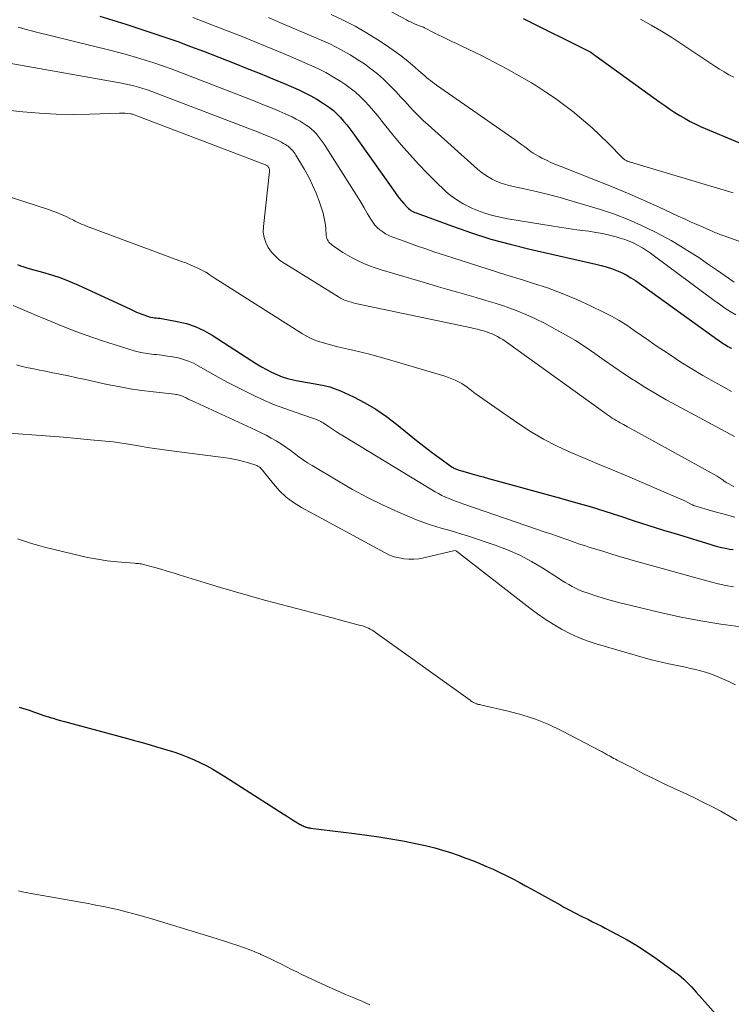
# Model space of a CAD drawing. Units: feet. Extents: x 1934988 to 1940010, y 560000 to 565001.
# Drawn here: x 1937466 to 1937562, y 560622 to 560755 of the extents above; entities that cross this region are included whole.
import ezdxf

# ---------------------------------------------------------------- set-up
doc = ezdxf.new("R2010")
doc.units = ezdxf.units.FT
doc.header["$LTSCALE"] = 100
doc.header["$MEASUREMENT"] = 0
doc.layers.add('CONTOUR INDEX', color=32, linetype='Continuous', lineweight=25)
doc.layers.add('CONTOUR INTERMEDIATE', color=40, linetype='Continuous', lineweight=15)

msp = doc.modelspace()

# ---------------------------------------------------------------- linework, layer by layer
at = {"layer": 'CONTOUR INDEX', "flags": 128}
for points, elevation in [([(1937476.53, 560755.12), (1937478.29, 560754.56), (1937480.05, 560754), (1937481.81, 560753.43), (1937483.57, 560752.86), (1937485.32, 560752.27), (1937487.06, 560751.66), (1937488.8, 560751.02), (1937490.53, 560750.36), (1937494.72, 560748.73), (1937496.46, 560748.04), (1937498.21, 560747.34), (1937499.94, 560746.62), (1937501.68, 560745.89), (1937503.46, 560745.13), (1937504.28, 560744.75), (1937505.09, 560744.34), (1937505.88, 560743.89), (1937506.65, 560743.41), (1937507.06, 560743.14), (1937507.6, 560742.75), (1937508.12, 560742.34), (1937508.6, 560741.89), (1937509.06, 560741.42), (1937509.5, 560740.92), (1937509.93, 560740.4), (1937510.33, 560739.88), (1937510.73, 560739.34), (1937516.46, 560731.27), (1937516.74, 560730.88), (1937517.03, 560730.51), (1937517.33, 560730.14), (1937517.64, 560729.78), (1937518.01, 560729.36), (1937518.14, 560729.22), (1937518.29, 560729.09), (1937518.44, 560728.96), (1937518.61, 560728.85), (1937518.78, 560728.75), (1937518.95, 560728.66), (1937519.13, 560728.58), (1937519.31, 560728.5), (1937524.21, 560726.7), (1937526.79, 560725.81), (1937529.4, 560724.98), (1937532.03, 560724.26), (1937534.68, 560723.61), (1937543.61, 560721.59), (1937544.32, 560721.41), (1937545.03, 560721.21), (1937545.72, 560720.98), (1937546.41, 560720.73), (1937547.08, 560720.44), (1937547.73, 560720.12), (1937548.36, 560719.75), (1937548.97, 560719.35), (1937560.14, 560711.35), (1937560.33, 560711.22), (1937560.52, 560711.09), (1937560.71, 560710.96), (1937560.9, 560710.83), (1937561.09, 560710.71), (1937561.29, 560710.59), (1937561.48, 560710.47), (1937561.68, 560710.35), (1937561.72, 560710.33), (1937561.95, 560710.2)], 1060), ([(1937533.78, 560754.8), (1937542.65, 560750.38), (1937542.74, 560750.33), (1937542.87, 560750.26), (1937542.88, 560750.25), (1937542.9, 560750.24), (1937542.92, 560750.23), (1937542.93, 560750.22), (1937543.16, 560750.06), (1937543.29, 560749.97), (1937543.41, 560749.88), (1937543.54, 560749.79), (1937543.67, 560749.7), (1937552.27, 560743.49), (1937552.94, 560743.02), (1937553.61, 560742.55), (1937554.29, 560742.1), (1937554.98, 560741.67), (1937555.68, 560741.25), (1937556.4, 560740.86), (1937557.13, 560740.5), (1937557.87, 560740.16), (1937563.03, 560737.98)], 1040), ([(1937465.39, 560721.52), (1937465.82, 560721.36), (1937466.24, 560721.2), (1937466.67, 560721.07), (1937467.11, 560720.94), (1937468.76, 560720.5), (1937470.01, 560720.13), (1937471.25, 560719.72), (1937472.46, 560719.24), (1937473.66, 560718.73), (1937480.57, 560715.52), (1937481.04, 560715.31), (1937481.51, 560715.1), (1937481.99, 560714.91), (1937482.46, 560714.73), (1937482.97, 560714.54), (1937483.2, 560714.47), (1937483.44, 560714.41), (1937483.68, 560714.37), (1937483.92, 560714.34), (1937484.16, 560714.32), (1937484.41, 560714.29), (1937484.65, 560714.26), (1937484.89, 560714.22), (1937486.97, 560713.84), (1937488.23, 560713.54), (1937489.44, 560713.14), (1937490.6, 560712.6), (1937491.73, 560711.97), (1937497.07, 560708.53), (1937497.73, 560708.12), (1937498.39, 560707.72), (1937499.07, 560707.34), (1937499.76, 560706.97), (1937500.46, 560706.64), (1937501.18, 560706.35), (1937501.92, 560706.13), (1937502.67, 560705.95), (1937503.09, 560705.87), (1937503.85, 560705.72), (1937504.61, 560705.59), (1937505.37, 560705.46), (1937506.13, 560705.33), (1937506.89, 560705.18), (1937507.63, 560704.99), (1937508.35, 560704.73), (1937509.07, 560704.44), (1937510.83, 560703.63), (1937512.37, 560702.84), (1937513.87, 560701.98), (1937515.3, 560701), (1937516.67, 560699.95), (1937518.38, 560698.54), (1937519.35, 560697.75), (1937520.34, 560696.97), (1937521.35, 560696.21), (1937522.36, 560695.47), (1937524.2, 560694.15), (1937524.31, 560694.08), (1937524.42, 560694.01), (1937524.53, 560693.95), (1937524.65, 560693.9), (1937524.77, 560693.85), (1937524.89, 560693.8), (1937525.01, 560693.76), (1937525.14, 560693.73), (1937526.28, 560693.4), (1937526.98, 560693.2), (1937527.68, 560693.01), (1937528.38, 560692.82), (1937529.08, 560692.62), (1937538.84, 560689.95), (1937540.85, 560689.38), (1937542.85, 560688.8), (1937544.84, 560688.18), (1937546.83, 560687.55), (1937548.81, 560686.9), (1937550.8, 560686.26), (1937552.79, 560685.64), (1937554.78, 560685.02), (1937559.16, 560683.68), (1937559.59, 560683.55), (1937560.02, 560683.43), (1937560.45, 560683.33), (1937560.88, 560683.23), (1937561.32, 560683.15), (1937561.76, 560683.07), (1937562.2, 560682.99)], 1080), ([(1937465.62, 560661.7), (1937466.95, 560661.27), (1937467.33, 560661.15), (1937467.71, 560661.02), (1937468.08, 560660.89), (1937468.46, 560660.76), (1937468.83, 560660.62), (1937469.21, 560660.49), (1937469.59, 560660.37), (1937469.97, 560660.26), (1937470.22, 560660.19), (1937470.73, 560660.04), (1937471.23, 560659.89), (1937471.74, 560659.75), (1937472.25, 560659.61), (1937480.25, 560657.44), (1937481.02, 560657.24), (1937481.78, 560657.03), (1937482.55, 560656.82), (1937483.32, 560656.61), (1937484.08, 560656.39), (1937484.84, 560656.17), (1937485.6, 560655.94), (1937486.36, 560655.69), (1937486.66, 560655.6), (1937487.54, 560655.28), (1937488.42, 560654.95), (1937489.29, 560654.58), (1937490.15, 560654.18), (1937490.99, 560653.75), (1937491.81, 560653.3), (1937492.63, 560652.83), (1937493.43, 560652.33), (1937501.34, 560647.27), (1937501.76, 560647), (1937502.18, 560646.74), (1937502.61, 560646.47), (1937503.04, 560646.21), (1937503.63, 560645.85), (1937503.76, 560645.78), (1937503.9, 560645.7), (1937504.04, 560645.63), (1937504.18, 560645.57), (1937504.29, 560645.52), (1937504.38, 560645.49), (1937504.47, 560645.45), (1937504.56, 560645.43), (1937504.65, 560645.41), (1937504.75, 560645.39), (1937504.84, 560645.37), (1937504.94, 560645.36), (1937505.03, 560645.35), (1937510.99, 560644.62), (1937512.63, 560644.4), (1937514.26, 560644.16), (1937515.9, 560643.9), (1937517.52, 560643.61), (1937518.6, 560643.41), (1937519.68, 560643.18), (1937520.76, 560642.94), (1937521.83, 560642.66), (1937522.89, 560642.36), (1937523.95, 560642.03), (1937524.99, 560641.68), (1937526.03, 560641.3), (1937527.06, 560640.9), (1937527.92, 560640.55), (1937528.83, 560640.17), (1937529.73, 560639.77), (1937530.62, 560639.36), (1937531.5, 560638.93), (1937532.38, 560638.48), (1937533.25, 560638.02), (1937534.12, 560637.56), (1937534.98, 560637.08), (1937538.88, 560634.91), (1937539.31, 560634.67), (1937539.74, 560634.44), (1937540.17, 560634.21), (1937540.6, 560633.98), (1937541.04, 560633.75), (1937541.47, 560633.53), (1937541.91, 560633.31), (1937542.35, 560633.1), (1937542.61, 560632.97), (1937543.18, 560632.69), (1937543.75, 560632.41), (1937544.32, 560632.12), (1937544.88, 560631.83), (1937546.49, 560630.98), (1937547.84, 560630.24), (1937549.16, 560629.46), (1937550.45, 560628.62), (1937551.72, 560627.75), (1937554.41, 560625.82), (1937554.79, 560625.53), (1937555.17, 560625.23), (1937555.53, 560624.91), (1937555.88, 560624.58), (1937556.22, 560624.24), (1937556.56, 560623.89), (1937556.88, 560623.53), (1937557.21, 560623.18), (1937561.09, 560618.83)], 1100)]:
    msp.add_lwpolyline(points, dxfattribs=dict(at, elevation=elevation))
at = {"layer": 'CONTOUR INTERMEDIATE', "flags": 128}
for points, elevation in [([(1937489.11, 560754.92), (1937491.33, 560754.08), (1937493.55, 560753.23), (1937495.76, 560752.35), (1937497.96, 560751.46), (1937500.15, 560750.55), (1937502.34, 560749.63), (1937504.91, 560748.53), (1937506.01, 560748.02), (1937507.08, 560747.48), (1937508.13, 560746.88), (1937509.15, 560746.25), (1937509.69, 560745.89), (1937510.4, 560745.38), (1937511.09, 560744.83), (1937511.74, 560744.24), (1937512.36, 560743.61), (1937512.95, 560742.96), (1937513.54, 560742.29), (1937514.11, 560741.62), (1937514.67, 560740.93), (1937516.16, 560739.08), (1937517.29, 560737.72), (1937518.44, 560736.39), (1937519.64, 560735.1), (1937520.86, 560733.83), (1937522.35, 560732.33), (1937522.86, 560731.84), (1937523.39, 560731.37), (1937523.93, 560730.92), (1937524.49, 560730.49), (1937525.07, 560730.09), (1937525.67, 560729.73), (1937526.3, 560729.41), (1937526.94, 560729.12), (1937527.61, 560728.85), (1937528.61, 560728.48), (1937529.62, 560728.16), (1937530.66, 560727.91), (1937531.7, 560727.7), (1937537.56, 560726.74), (1937538.72, 560726.56), (1937539.89, 560726.39), (1937541.05, 560726.23), (1937542.22, 560726.07), (1937542.69, 560726.02), (1937543.62, 560725.88), (1937544.54, 560725.71), (1937545.45, 560725.5), (1937546.36, 560725.27), (1937546.9, 560725.11), (1937547.53, 560724.91), (1937548.14, 560724.68), (1937548.74, 560724.4), (1937549.33, 560724.1), (1937549.91, 560723.77), (1937550.47, 560723.42), (1937551.02, 560723.05), (1937551.56, 560722.66), (1937559.61, 560716.67), (1937560.33, 560716.15), (1937561.06, 560715.65), (1937561.8, 560715.17), (1937562.56, 560714.71)], 1056), ([(1937499.35, 560754.91), (1937500.97, 560754.22), (1937506.37, 560751.92), (1937507.73, 560751.3), (1937509.07, 560750.62), (1937510.37, 560749.88), (1937511.64, 560749.08), (1937512.31, 560748.64), (1937513.2, 560748), (1937514.07, 560747.33), (1937514.89, 560746.59), (1937515.68, 560745.82), (1937515.99, 560745.5), (1937516.6, 560744.86), (1937517.2, 560744.22), (1937517.81, 560743.57), (1937518.41, 560742.91), (1937519.01, 560742.27), (1937519.63, 560741.63), (1937520.27, 560741.02), (1937520.92, 560740.42), (1937527.62, 560734.44), (1937528.08, 560734.06), (1937528.56, 560733.69), (1937529.07, 560733.37), (1937529.59, 560733.06), (1937530.13, 560732.8), (1937530.68, 560732.56), (1937531.26, 560732.38), (1937531.84, 560732.23), (1937533.93, 560731.78), (1937535.57, 560731.41), (1937537.2, 560731.01), (1937538.81, 560730.57), (1937540.42, 560730.1), (1937544.25, 560728.95), (1937546.14, 560728.32), (1937547.99, 560727.62), (1937549.81, 560726.82), (1937551.59, 560725.95), (1937552.54, 560725.45), (1937553.82, 560724.76), (1937555.08, 560724.03), (1937556.31, 560723.26), (1937557.53, 560722.46), (1937558.73, 560721.63), (1937559.93, 560720.81), (1937561.13, 560719.98), (1937562.34, 560719.16)], 1052), ([(1937507.82, 560755.32), (1937509.45, 560754.57), (1937511.06, 560753.76), (1937512.62, 560752.87), (1937514.15, 560751.92), (1937515.31, 560751.16), (1937516.22, 560750.53), (1937517.11, 560749.88), (1937517.97, 560749.2), (1937518.81, 560748.48), (1937519.97, 560747.47), (1937520.22, 560747.25), (1937520.48, 560747.03), (1937520.73, 560746.81), (1937520.99, 560746.6), (1937521.26, 560746.39), (1937521.52, 560746.19), (1937521.79, 560745.99), (1937522.06, 560745.79), (1937532.86, 560738.28), (1937533.25, 560738), (1937533.63, 560737.72), (1937534.01, 560737.44), (1937534.38, 560737.15), (1937534.75, 560736.86), (1937535.14, 560736.59), (1937535.54, 560736.35), (1937535.95, 560736.12), (1937536.32, 560735.93), (1937536.93, 560735.63), (1937537.54, 560735.34), (1937538.16, 560735.07), (1937538.79, 560734.81), (1937543.58, 560732.94), (1937545.75, 560732.07), (1937547.91, 560731.17), (1937550.05, 560730.23), (1937552.18, 560729.27), (1937554.75, 560728.07), (1937555.59, 560727.69), (1937556.43, 560727.31), (1937557.27, 560726.93), (1937558.12, 560726.56), (1937559.44, 560725.98), (1937559.63, 560725.9), (1937559.82, 560725.82), (1937560.01, 560725.75), (1937560.2, 560725.68), (1937560.39, 560725.61), (1937560.58, 560725.54), (1937560.77, 560725.47), (1937560.96, 560725.4), (1937563.3, 560724.54)], 1048), ([(1937515.88, 560755.74), (1937518.01, 560754.59), (1937518.28, 560754.45), (1937518.55, 560754.32), (1937518.82, 560754.19), (1937519.1, 560754.07), (1937519.4, 560753.94), (1937519.53, 560753.89), (1937519.66, 560753.84), (1937519.79, 560753.8), (1937519.92, 560753.75), (1937520.05, 560753.71), (1937520.18, 560753.66), (1937520.31, 560753.6), (1937520.43, 560753.54), (1937520.88, 560753.3), (1937521.23, 560753.11), (1937521.58, 560752.93), (1937521.93, 560752.76), (1937522.29, 560752.59), (1937522.86, 560752.31), (1937523.5, 560752.01), (1937524.14, 560751.7), (1937524.78, 560751.39), (1937525.41, 560751.09), (1937528.14, 560749.77), (1937529.87, 560748.9), (1937531.58, 560748), (1937533.26, 560747.05), (1937534.92, 560746.07), (1937535.52, 560745.71), (1937536.85, 560744.85), (1937538.16, 560743.97), (1937539.44, 560743.04), (1937540.7, 560742.07), (1937540.79, 560741.99), (1937541.97, 560741.02), (1937543.11, 560740.03), (1937544.22, 560738.99), (1937545.3, 560737.92), (1937547.29, 560735.89), (1937547.37, 560735.82), (1937547.44, 560735.76), (1937547.53, 560735.7), (1937547.61, 560735.64), (1937547.63, 560735.63), (1937547.71, 560735.59), (1937547.79, 560735.55), (1937547.87, 560735.51), (1937547.96, 560735.48), (1937548.05, 560735.45), (1937548.13, 560735.42), (1937548.22, 560735.39), (1937548.31, 560735.36), (1937561.44, 560731.43), (1937562.18, 560731.21)], 1044), ([(1937465.47, 560753.63), (1937466.62, 560753.31), (1937467.78, 560753), (1937477.88, 560750.5), (1937479.08, 560750.19), (1937480.28, 560749.87), (1937481.47, 560749.52), (1937482.66, 560749.17), (1937483.84, 560748.79), (1937485.02, 560748.39), (1937486.19, 560747.98), (1937487.35, 560747.54), (1937496.1, 560744.16), (1937497.28, 560743.7), (1937498.46, 560743.23), (1937499.63, 560742.74), (1937500.8, 560742.25), (1937502, 560741.74), (1937502.56, 560741.48), (1937503.1, 560741.2), (1937503.64, 560740.9), (1937504.16, 560740.57), (1937504.43, 560740.39), (1937504.8, 560740.13), (1937505.15, 560739.85), (1937505.47, 560739.55), (1937505.78, 560739.23), (1937506.07, 560738.89), (1937506.35, 560738.54), (1937506.61, 560738.17), (1937506.86, 560737.8), (1937510.85, 560731.52), (1937511.34, 560730.75), (1937511.82, 560729.97), (1937512.29, 560729.18), (1937512.75, 560728.4), (1937513.2, 560727.64), (1937513.45, 560727.24), (1937513.74, 560726.87), (1937514.06, 560726.53), (1937514.41, 560726.21), (1937514.79, 560725.93), (1937515.19, 560725.68), (1937515.61, 560725.46), (1937516.04, 560725.28), (1937517.33, 560724.8), (1937518.42, 560724.4), (1937519.51, 560724.01), (1937520.61, 560723.63), (1937521.71, 560723.26), (1937524.27, 560722.42), (1937526.66, 560721.65), (1937529.05, 560720.88), (1937531.45, 560720.13), (1937533.85, 560719.4), (1937535.04, 560719.03), (1937537.07, 560718.36), (1937539.07, 560717.63), (1937541.04, 560716.8), (1937542.98, 560715.91), (1937544.66, 560715.09), (1937545.73, 560714.54), (1937546.78, 560713.95), (1937547.8, 560713.31), (1937548.79, 560712.63), (1937549.78, 560711.93), (1937550.77, 560711.24), (1937551.76, 560710.56), (1937552.76, 560709.89), (1937553.66, 560709.3), (1937555.12, 560708.35), (1937556.59, 560707.43), (1937558.09, 560706.54), (1937559.61, 560705.68), (1937560.62, 560705.12), (1937561.97, 560704.36)], 1064), ([(1937549.67, 560754.71), (1937551.09, 560753.9), (1937552.5, 560753.06), (1937553.88, 560752.2), (1937555.25, 560751.31), (1937559.72, 560748.36), (1937560.35, 560747.95), (1937560.98, 560747.57), (1937561.62, 560747.19), (1937562.28, 560746.84)], 1036), ([(1937462.69, 560749.01), (1937479.25, 560746.09), (1937479.88, 560745.97), (1937480.5, 560745.83), (1937481.13, 560745.68), (1937481.74, 560745.51), (1937482.35, 560745.32), (1937482.96, 560745.13), (1937483.57, 560744.92), (1937484.17, 560744.69), (1937497.49, 560739.6), (1937498.1, 560739.36), (1937498.71, 560739.12), (1937499.32, 560738.87), (1937499.92, 560738.61), (1937500.55, 560738.34), (1937500.83, 560738.21), (1937501.12, 560738.07), (1937501.39, 560737.91), (1937501.66, 560737.74), (1937501.81, 560737.64), (1937502, 560737.51), (1937502.18, 560737.37), (1937502.34, 560737.21), (1937502.51, 560737.04), (1937502.66, 560736.86), (1937502.8, 560736.68), (1937502.93, 560736.49), (1937503.05, 560736.3), (1937504.2, 560734.37), (1937504.78, 560733.33), (1937505.31, 560732.27), (1937505.78, 560731.19), (1937506.2, 560730.08), (1937506.52, 560729.14), (1937506.72, 560728.48), (1937506.89, 560727.81), (1937507, 560727.13), (1937507.08, 560726.44), (1937507.15, 560725.45), (1937507.18, 560725.26), (1937507.23, 560725.07), (1937507.31, 560724.89), (1937507.4, 560724.72), (1937507.52, 560724.56), (1937507.65, 560724.41), (1937507.8, 560724.27), (1937507.95, 560724.15), (1937508.8, 560723.56), (1937509.4, 560723.17), (1937510.01, 560722.8), (1937510.64, 560722.45), (1937511.28, 560722.13), (1937511.48, 560722.03), (1937512.24, 560721.68), (1937513, 560721.37), (1937513.78, 560721.09), (1937514.57, 560720.83), (1937521.05, 560718.91), (1937522.33, 560718.53), (1937523.61, 560718.16), (1937524.89, 560717.79), (1937526.17, 560717.43), (1937527.45, 560717.06), (1937528.72, 560716.68), (1937529.99, 560716.29), (1937531.26, 560715.88), (1937531.47, 560715.8), (1937532.83, 560715.31), (1937534.17, 560714.78), (1937535.48, 560714.18), (1937536.77, 560713.54), (1937538.13, 560712.81), (1937539.51, 560712.04), (1937540.86, 560711.24), (1937542.17, 560710.39), (1937543.47, 560709.49), (1937544.75, 560708.58), (1937546.05, 560707.68), (1937547.35, 560706.81), (1937548.67, 560705.94), (1937548.83, 560705.84), (1937550.24, 560704.95), (1937551.67, 560704.08), (1937553.12, 560703.26), (1937554.58, 560702.45), (1937562.37, 560698.3)], 1068), ([(1937459.75, 560742.86), (1937466.12, 560742.17), (1937468.38, 560741.97), (1937470.64, 560741.84), (1937472.91, 560741.81), (1937475.17, 560741.84), (1937479.2, 560741.99), (1937479.45, 560741.99), (1937479.71, 560741.99), (1937479.97, 560741.98), (1937480.22, 560741.96), (1937480.69, 560741.91), (1937480.71, 560741.91), (1937480.73, 560741.9), (1937480.75, 560741.9), (1937480.78, 560741.89), (1937480.86, 560741.87), (1937480.88, 560741.86), (1937480.91, 560741.86), (1937480.93, 560741.85), (1937480.95, 560741.84), (1937498.92, 560735.01), (1937498.94, 560735), (1937498.96, 560735), (1937498.98, 560734.99), (1937499, 560734.98), (1937499.13, 560734.93), (1937499.2, 560734.88), (1937499.25, 560734.83), (1937499.35, 560734.65), (1937499.39, 560734.59), (1937499.42, 560734.52), (1937499.44, 560734.45), (1937499.46, 560734.39), (1937499.48, 560734.32), (1937499.48, 560734.25), (1937499.48, 560734.17), (1937499.48, 560734.1), (1937498.65, 560726.66), (1937498.64, 560725.91), (1937498.74, 560725.18), (1937498.98, 560724.49), (1937499.32, 560723.82), (1937499.77, 560723.2), (1937500.28, 560722.64), (1937500.85, 560722.14), (1937501.48, 560721.7), (1937508.83, 560717.15), (1937509.09, 560717), (1937509.36, 560716.85), (1937509.64, 560716.73), (1937509.93, 560716.61), (1937510.22, 560716.51), (1937510.51, 560716.42), (1937510.81, 560716.34), (1937511.11, 560716.27), (1937526.8, 560712.95), (1937527.07, 560712.89), (1937527.34, 560712.83), (1937527.61, 560712.77), (1937527.88, 560712.7), (1937528.15, 560712.63), (1937528.41, 560712.56), (1937528.68, 560712.48), (1937528.94, 560712.4), (1937529.01, 560712.37), (1937529.3, 560712.27), (1937529.59, 560712.15), (1937529.87, 560712.02), (1937530.15, 560711.88), (1937530.32, 560711.79), (1937530.67, 560711.59), (1937531.02, 560711.39), (1937531.36, 560711.16), (1937531.69, 560710.93), (1937544.83, 560701.46), (1937545.08, 560701.28), (1937545.33, 560701.1), (1937545.59, 560700.93), (1937545.84, 560700.77), (1937546.1, 560700.61), (1937546.36, 560700.45), (1937546.63, 560700.29), (1937546.9, 560700.15), (1937547.38, 560699.89), (1937547.89, 560699.61), (1937548.4, 560699.33), (1937548.9, 560699.06), (1937549.41, 560698.78), (1937559.23, 560693.37), (1937559.64, 560693.14), (1937560.04, 560692.9), (1937560.43, 560692.64), (1937560.82, 560692.37), (1937560.95, 560692.28), (1937561.27, 560692.06), (1937561.6, 560691.86), (1937561.94, 560691.68), (1937562.28, 560691.5)], 1072), ([(1937455.21, 560733.61), (1937469.57, 560728.97), (1937470.15, 560728.76), (1937470.73, 560728.55), (1937471.3, 560728.3), (1937471.87, 560728.05), (1937472.58, 560727.71), (1937472.78, 560727.61), (1937472.98, 560727.51), (1937473.19, 560727.41), (1937473.39, 560727.31), (1937473.56, 560727.23), (1937473.85, 560727.09), (1937474.14, 560726.96), (1937474.44, 560726.84), (1937474.73, 560726.72), (1937487.58, 560721.96), (1937488.16, 560721.74), (1937488.73, 560721.5), (1937489.3, 560721.25), (1937489.86, 560720.98), (1937490.85, 560720.49), (1937490.92, 560720.46), (1937490.98, 560720.43), (1937491.04, 560720.39), (1937491.09, 560720.36), (1937491.15, 560720.32), (1937491.21, 560720.28), (1937491.26, 560720.24), (1937491.32, 560720.2), (1937491.47, 560720.09), (1937491.59, 560720), (1937491.73, 560719.91), (1937491.86, 560719.83), (1937491.99, 560719.74), (1937503.96, 560712.17), (1937504.67, 560711.77), (1937505.4, 560711.41), (1937506.15, 560711.12), (1937506.93, 560710.88), (1937507.72, 560710.67), (1937508.52, 560710.47), (1937509.32, 560710.28), (1937510.12, 560710.09), (1937510.77, 560709.94), (1937511.9, 560709.67), (1937513.02, 560709.39), (1937514.13, 560709.09), (1937515.25, 560708.78), (1937522.74, 560706.58), (1937523.21, 560706.43), (1937523.69, 560706.26), (1937524.15, 560706.08), (1937524.61, 560705.89), (1937524.79, 560705.81), (1937525.15, 560705.63), (1937525.5, 560705.44), (1937525.83, 560705.22), (1937526.15, 560704.98), (1937526.47, 560704.73), (1937526.79, 560704.49), (1937527.11, 560704.25), (1937527.44, 560704.02), (1937533.06, 560700.09), (1937534.79, 560698.96), (1937536.56, 560697.91), (1937538.39, 560696.98), (1937540.26, 560696.12), (1937542.17, 560695.32), (1937544.07, 560694.51), (1937545.98, 560693.71), (1937547.88, 560692.9), (1937554.82, 560689.95), (1937555.13, 560689.81), (1937555.44, 560689.67), (1937555.75, 560689.52), (1937556.06, 560689.36), (1937556.63, 560689.06), (1937556.65, 560689.05), (1937556.66, 560689.04), (1937556.68, 560689.03), (1937556.69, 560689.02), (1937556.76, 560688.99), (1937556.78, 560688.99), (1937556.79, 560688.98), (1937556.81, 560688.97), (1937556.83, 560688.97), (1937559.6, 560688.16), (1937561, 560687.76), (1937562.41, 560687.39)], 1076), ([(1937464.82, 560716.01), (1937466.68, 560715.18), (1937467.22, 560714.95), (1937467.76, 560714.71), (1937468.3, 560714.49), (1937468.85, 560714.27), (1937469.4, 560714.05), (1937469.95, 560713.83), (1937470.5, 560713.61), (1937471.04, 560713.39), (1937472.24, 560712.9), (1937473.4, 560712.45), (1937474.55, 560712.02), (1937475.72, 560711.61), (1937476.9, 560711.22), (1937480.31, 560710.12), (1937481.18, 560709.87), (1937482.06, 560709.65), (1937482.95, 560709.5), (1937483.85, 560709.38), (1937484.19, 560709.35), (1937484.93, 560709.26), (1937485.66, 560709.16), (1937486.39, 560709.04), (1937487.12, 560708.9), (1937487.83, 560708.71), (1937488.52, 560708.48), (1937489.19, 560708.19), (1937489.84, 560707.85), (1937491.19, 560707.07), (1937492.52, 560706.32), (1937493.85, 560705.6), (1937495.2, 560704.9), (1937496.56, 560704.22), (1937497.46, 560703.79), (1937498.81, 560703.17), (1937500.17, 560702.58), (1937501.55, 560702.05), (1937502.95, 560701.55), (1937505.44, 560700.72), (1937505.6, 560700.66), (1937505.77, 560700.6), (1937505.93, 560700.53), (1937506.1, 560700.46), (1937506.26, 560700.38), (1937506.41, 560700.3), (1937506.57, 560700.21), (1937506.72, 560700.12), (1937507.47, 560699.62), (1937507.99, 560699.27), (1937508.52, 560698.93), (1937509.05, 560698.6), (1937509.58, 560698.27), (1937521.89, 560690.82), (1937522.35, 560690.56), (1937522.81, 560690.31), (1937523.29, 560690.09), (1937523.78, 560689.88), (1937524.27, 560689.68), (1937524.76, 560689.5), (1937525.26, 560689.31), (1937525.76, 560689.14), (1937535.59, 560685.76), (1937536.62, 560685.41), (1937537.65, 560685.06), (1937538.67, 560684.7), (1937539.7, 560684.34), (1937540.82, 560683.95), (1937541.28, 560683.79), (1937541.75, 560683.64), (1937542.22, 560683.48), (1937542.68, 560683.34), (1937543.15, 560683.19), (1937543.62, 560683.05), (1937544.09, 560682.9), (1937544.56, 560682.76), (1937545.63, 560682.43), (1937546.64, 560682.12), (1937547.65, 560681.82), (1937548.66, 560681.53), (1937549.67, 560681.24), (1937558.12, 560678.89), (1937559.14, 560678.63), (1937560.16, 560678.38), (1937561.19, 560678.16), (1937562.22, 560677.95)], 1084), ([(1937465.26, 560707.95), (1937466.04, 560707.75), (1937466.82, 560707.58), (1937467.6, 560707.42), (1937468.39, 560707.26), (1937469.17, 560707.1), (1937469.94, 560706.94), (1937471.11, 560706.71), (1937472.27, 560706.47), (1937473.44, 560706.22), (1937474.6, 560705.97), (1937477.51, 560705.33), (1937479.07, 560705.02), (1937480.64, 560704.74), (1937482.21, 560704.51), (1937483.79, 560704.31), (1937486.64, 560703.99), (1937486.8, 560703.97), (1937486.96, 560703.95), (1937487.12, 560703.92), (1937487.27, 560703.88), (1937487.43, 560703.84), (1937487.58, 560703.79), (1937487.73, 560703.73), (1937487.88, 560703.66), (1937488.2, 560703.5), (1937488.5, 560703.35), (1937488.81, 560703.2), (1937489.12, 560703.05), (1937489.43, 560702.9), (1937497.64, 560699.13), (1937498.34, 560698.79), (1937499.04, 560698.44), (1937499.72, 560698.07), (1937500.4, 560697.68), (1937500.5, 560697.61), (1937501.11, 560697.23), (1937501.71, 560696.84), (1937502.29, 560696.42), (1937502.87, 560695.99), (1937503.44, 560695.55), (1937504.02, 560695.14), (1937504.62, 560694.74), (1937505.23, 560694.36), (1937508.72, 560692.27), (1937510.7, 560691.13), (1937512.72, 560690.05), (1937514.77, 560689.05), (1937516.86, 560688.11), (1937519.38, 560687.03), (1937520.23, 560686.69), (1937521.09, 560686.37), (1937521.97, 560686.1), (1937522.85, 560685.86), (1937523.74, 560685.62), (1937524.63, 560685.37), (1937525.5, 560685.1), (1937526.38, 560684.82), (1937530.01, 560683.58), (1937531.69, 560682.94), (1937533.32, 560682.22), (1937534.91, 560681.39), (1937536.45, 560680.48), (1937538.59, 560679.11), (1937539.04, 560678.83), (1937539.49, 560678.55), (1937539.95, 560678.28), (1937540.4, 560678.02), (1937540.87, 560677.77), (1937541.34, 560677.54), (1937541.83, 560677.34), (1937542.33, 560677.17), (1937543.6, 560676.76), (1937544.74, 560676.4), (1937545.88, 560676.07), (1937547.04, 560675.76), (1937548.2, 560675.47), (1937552.48, 560674.46), (1937555.15, 560673.87), (1937557.83, 560673.34), (1937560.52, 560672.91), (1937563.23, 560672.53)], 1088), ([(1937462.94, 560698.84), (1937467.96, 560698.47), (1937469.8, 560698.33), (1937471.63, 560698.18), (1937473.45, 560698.02), (1937475.28, 560697.84), (1937478.34, 560697.55), (1937478.64, 560697.51), (1937478.94, 560697.48), (1937479.23, 560697.43), (1937479.52, 560697.39), (1937479.82, 560697.34), (1937480.11, 560697.29), (1937480.41, 560697.23), (1937480.7, 560697.19), (1937482.02, 560696.96), (1937482.98, 560696.81), (1937483.94, 560696.66), (1937484.9, 560696.52), (1937485.86, 560696.39), (1937493.95, 560695.33), (1937494.63, 560695.22), (1937495.3, 560695.09), (1937495.97, 560694.92), (1937496.63, 560694.73), (1937497.61, 560694.41), (1937497.77, 560694.35), (1937497.92, 560694.28), (1937498.06, 560694.18), (1937498.2, 560694.07), (1937498.32, 560693.95), (1937498.44, 560693.83), (1937498.56, 560693.7), (1937498.67, 560693.57), (1937500.01, 560691.86), (1937500.84, 560690.93), (1937501.74, 560690.07), (1937502.73, 560689.34), (1937503.79, 560688.68), (1937515.12, 560682.55), (1937515.73, 560682.26), (1937516.36, 560682.02), (1937517.01, 560681.86), (1937517.67, 560681.74), (1937518.34, 560681.69), (1937519.01, 560681.69), (1937519.68, 560681.76), (1937520.34, 560681.88), (1937524.56, 560682.86), (1937524.7, 560682.82), (1937524.72, 560682.81), (1937524.74, 560682.8), (1937524.76, 560682.79), (1937524.78, 560682.77), (1937534.7, 560675.09), (1937535.73, 560674.32), (1937536.78, 560673.59), (1937537.86, 560672.9), (1937538.97, 560672.24), (1937540.1, 560671.64), (1937541.26, 560671.11), (1937542.45, 560670.65), (1937543.67, 560670.25), (1937550.35, 560668.31), (1937551.13, 560668.1), (1937551.91, 560667.89), (1937552.7, 560667.71), (1937553.49, 560667.54), (1937553.7, 560667.5), (1937554.39, 560667.36), (1937555.07, 560667.22), (1937555.75, 560667.08), (1937556.43, 560666.93), (1937557.11, 560666.78), (1937557.79, 560666.6), (1937558.45, 560666.4), (1937559.11, 560666.18), (1937559.73, 560665.96), (1937560.68, 560665.58), (1937561.61, 560665.17), (1937562.52, 560664.69)], 1092), ([(1937465.38, 560684.45), (1937466.33, 560684.13), (1937467.3, 560683.82), (1937468.26, 560683.55), (1937469.24, 560683.29), (1937473.55, 560682.23), (1937474.87, 560681.93), (1937476.2, 560681.68), (1937477.54, 560681.49), (1937478.89, 560681.35), (1937481.24, 560681.15), (1937481.41, 560681.13), (1937481.59, 560681.11), (1937481.76, 560681.1), (1937481.94, 560681.08), (1937482.11, 560681.05), (1937482.28, 560681.02), (1937482.46, 560680.99), (1937482.63, 560680.94), (1937483.96, 560680.57), (1937484.79, 560680.33), (1937485.62, 560680.08), (1937486.45, 560679.83), (1937487.28, 560679.58), (1937490.78, 560678.49), (1937492.83, 560677.87), (1937494.88, 560677.27), (1937496.93, 560676.69), (1937499, 560676.13), (1937501.06, 560675.58), (1937503.13, 560675.03), (1937505.19, 560674.49), (1937507.26, 560673.94), (1937511.8, 560672.75), (1937512.07, 560672.67), (1937512.34, 560672.58), (1937512.6, 560672.48), (1937512.85, 560672.36), (1937513.1, 560672.24), (1937513.35, 560672.1), (1937513.58, 560671.95), (1937513.81, 560671.79), (1937526.6, 560662.62), (1937526.71, 560662.54), (1937526.82, 560662.47), (1937526.93, 560662.4), (1937527.05, 560662.33), (1937527.17, 560662.27), (1937527.29, 560662.21), (1937527.41, 560662.17), (1937527.54, 560662.13), (1937527.59, 560662.11), (1937527.75, 560662.07), (1937527.91, 560662.03), (1937528.07, 560661.99), (1937528.22, 560661.95), (1937531.74, 560661.17), (1937533.63, 560660.67), (1937535.48, 560660.08), (1937537.28, 560659.34), (1937539.04, 560658.5), (1937544.28, 560655.76), (1937544.43, 560655.68), (1937544.58, 560655.6), (1937544.72, 560655.51), (1937544.87, 560655.43), (1937545.01, 560655.34), (1937545.16, 560655.25), (1937545.31, 560655.17), (1937545.46, 560655.09), (1937545.61, 560655.01), (1937545.84, 560654.89), (1937546.06, 560654.77), (1937546.29, 560654.65), (1937546.52, 560654.53), (1937548.74, 560653.38), (1937550.08, 560652.7), (1937551.42, 560652.03), (1937552.78, 560651.38), (1937554.14, 560650.74), (1937556.01, 560649.87), (1937557.15, 560649.33), (1937558.28, 560648.78), (1937559.4, 560648.2), (1937560.51, 560647.61), (1937561.6, 560646.99), (1937562.68, 560646.35)], 1096), ([(1937465.54, 560636.84), (1937465.9, 560636.76), (1937466.25, 560636.69), (1937466.61, 560636.62), (1937466.97, 560636.55), (1937474.97, 560635.14), (1937476, 560634.94), (1937477.03, 560634.74), (1937478.05, 560634.52), (1937479.08, 560634.29), (1937480.1, 560634.04), (1937481.11, 560633.77), (1937482.12, 560633.49), (1937483.13, 560633.19), (1937491.67, 560630.58), (1937492.52, 560630.32), (1937493.37, 560630.05), (1937494.21, 560629.78), (1937495.06, 560629.5), (1937495.19, 560629.46), (1937495.96, 560629.19), (1937496.73, 560628.91), (1937497.48, 560628.6), (1937498.24, 560628.29), (1937498.32, 560628.25), (1937499.03, 560627.94), (1937499.72, 560627.61), (1937500.41, 560627.28), (1937501.1, 560626.93), (1937501.79, 560626.58), (1937502.47, 560626.24), (1937503.16, 560625.9), (1937503.86, 560625.57), (1937506.48, 560624.33), (1937507.56, 560623.82), (1937508.66, 560623.33), (1937509.76, 560622.86), (1937510.87, 560622.41), (1937511.97, 560621.95), (1937513.06, 560621.45)], 1104)]:
    msp.add_lwpolyline(points, dxfattribs=dict(at, elevation=elevation))

doc.saveas('drawing.dxf')
